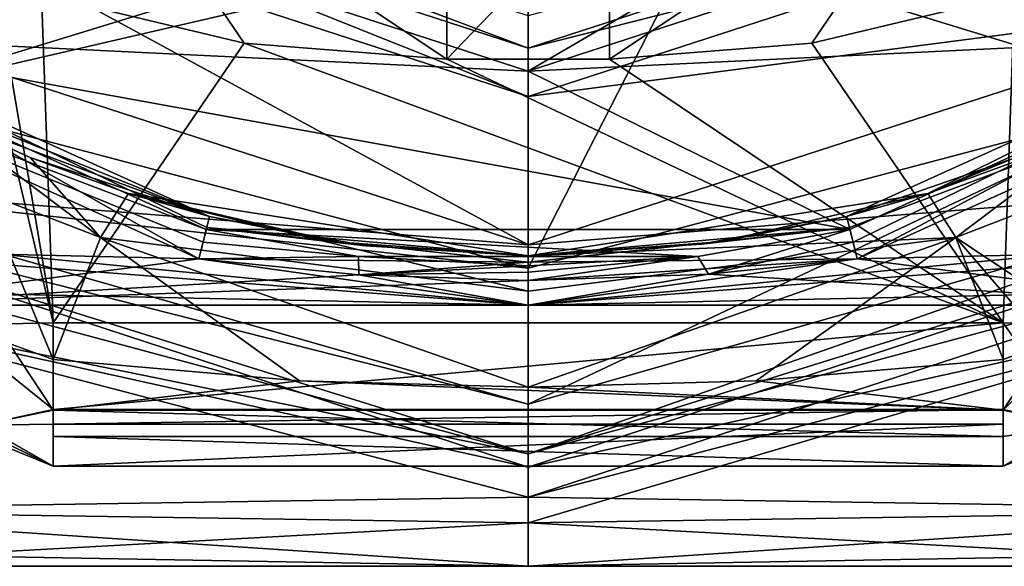
# Model space of a CAD drawing. Units: inches. Extents: x -1.93 to 1.93, y -0.66 to 5.92.
# Drawn here: x -0.21 to 0.19, y -0.66 to -0.43 of the extents above; entities that cross this region are included whole.
import ezdxf

# ---------------------------------------------------------------- set-up
doc = ezdxf.new("R2010")
doc.units = ezdxf.units.IN
doc.header["$LTSCALE"] = 50.35868
doc.header["$MEASUREMENT"] = 0
for name, color, linetype in [('2564', 7, 'CONTINUOUS'), ('2565', 7, 'CONTINUOUS'), ('2566', 7, 'CONTINUOUS'), ('2567', 7, 'CONTINUOUS'), ('2568', 7, 'CONTINUOUS'), ('2569', 7, 'CONTINUOUS'), ('2570', 7, 'CONTINUOUS'), ('2572', 7, 'CONTINUOUS'), ('2589', 7, 'CONTINUOUS'), ('2590', 7, 'CONTINUOUS'), ('2594', 7, 'CONTINUOUS'), ('2609', 7, 'CONTINUOUS'), ('2610', 7, 'CONTINUOUS'), ('2613', 7, 'CONTINUOUS'), ('2614', 7, 'CONTINUOUS'), ('2617', 7, 'CONTINUOUS'), ('2619', 7, 'CONTINUOUS'), ('2714', 7, 'CONTINUOUS'), ('2721', 7, 'CONTINUOUS'), ('2728', 7, 'CONTINUOUS'), ('2730', 7, 'CONTINUOUS'), ('2744', 7, 'CONTINUOUS'), ('2745', 7, 'CONTINUOUS'), ('2746', 7, 'CONTINUOUS'), ('2747', 7, 'CONTINUOUS'), ('2748', 7, 'CONTINUOUS'), ('2749', 7, 'CONTINUOUS'), ('2750', 7, 'CONTINUOUS'), ('2751', 7, 'CONTINUOUS'), ('2876', 7, 'CONTINUOUS'), ('2877', 7, 'CONTINUOUS'), ('2889', 7, 'CONTINUOUS'), ('2904', 7, 'CONTINUOUS'), ('3029', 7, 'CONTINUOUS'), ('3034', 7, 'CONTINUOUS'), ('3044', 7, 'CONTINUOUS'), ('3045', 7, 'CONTINUOUS'), ('3046', 7, 'CONTINUOUS'), ('3047', 7, 'CONTINUOUS'), ('3056', 7, 'CONTINUOUS'), ('3057', 7, 'CONTINUOUS'), ('3058', 7, 'CONTINUOUS'), ('3059', 7, 'CONTINUOUS'), ('3110', 7, 'CONTINUOUS'), ('3278', 7, 'CONTINUOUS'), ('3279', 7, 'CONTINUOUS'), ('3280', 7, 'CONTINUOUS'), ('3281', 7, 'CONTINUOUS'), ('3298', 7, 'CONTINUOUS'), ('3299', 7, 'CONTINUOUS'), ('3300', 7, 'CONTINUOUS'), ('3305', 7, 'CONTINUOUS'), ('3306', 7, 'CONTINUOUS'), ('3310', 7, 'CONTINUOUS'), ('3311', 7, 'CONTINUOUS')]:
    doc.layers.add(name, color=color, linetype=linetype)

msp = doc.modelspace()

# ---------------------------------------------------------------- linework, layer by layer
at = {"layer": '2564', "color": 7, "linetype": 'CONTINUOUS', "true_color": 0xff61a8}
for points in [[(0.30091, -0.43629, -1.27515), (0.16157, -0.50477, -1.1816), (0.12881, -0.51411, -1.27515), (0.30091, -0.43629, -1.27515)], [(0.20136, -0.49026, -1.17837), (0.16157, -0.50477, -1.1816), (0.30091, -0.43629, -1.27515), (0.20136, -0.49026, -1.17837)], [(0.12881, -0.51411, -1.27515), (0.16157, -0.50477, -1.1816), (0.07762, -0.52429, -1.17283), (0.12881, -0.51411, -1.27515)], [(0.07006, -0.52535, -1.27669), (0.12881, -0.51411, -1.27515), (0.07762, -0.52429, -1.17283), (0.07006, -0.52535, -1.27669)], [(0, -0.53, -1.16939), (0.07006, -0.52535, -1.27669), (0.07762, -0.52429, -1.17283), (0, -0.53, -1.16939)], [(0, -0.53, -1.27852), (0.07006, -0.52535, -1.27669), (0, -0.53, -1.16939), (0, -0.53, -1.27852)]]:
    msp.add_3dface(points, dxfattribs=at)
at = {"layer": '2565', "color": 7, "linetype": 'CONTINUOUS', "true_color": 0xff61a8}
for points in [[(0, -0.61, 0.9866), (0.34614, -0.50228, 0.9866), (0, -0.61, 1.52515), (0, -0.61, 0.9866)], [(0, -0.61, 1.52515), (0.34614, -0.50228, 0.9866), (0.30495, -0.5283, 1.52515), (0, -0.61, 1.52515)]]:
    msp.add_3dface(points, dxfattribs=at)
at = {"layer": '2566', "color": 7, "linetype": 'CONTINUOUS', "true_color": 0xff61a8}
for points in [[(-0.22857, -0.37826, 0.80298), (-0.06662, -0.40466, 0.78459), (-0.26405, -0.4653, 0.8567), (-0.22857, -0.37826, 0.80298)], [(0.22866, -0.37823, 0.80299), (0.26405, -0.4653, 0.8567), (0.06662, -0.40466, 0.78459), (0.22866, -0.37823, 0.80299)], [(-0.26405, -0.4653, 0.8567), (-0.06662, -0.40466, 0.78459), (-0.00001, -0.404, 0.78107), (-0.26405, -0.4653, 0.8567)], [(0, -0.535, 0.8567), (-0.26405, -0.4653, 0.8567), (-0.00001, -0.404, 0.78107), (0, -0.535, 0.8567)], [(0.06662, -0.40466, 0.78459), (0, -0.535, 0.8567), (-0.00001, -0.404, 0.78107), (0.06662, -0.40466, 0.78459)], [(0.26405, -0.4653, 0.8567), (0, -0.535, 0.8567), (0.06662, -0.40466, 0.78459), (0.26405, -0.4653, 0.8567)]]:
    msp.add_3dface(points, dxfattribs=at)
at = {"layer": '2567', "color": 7, "linetype": 'CONTINUOUS', "true_color": 0xff61a8}
for points in [[(-0.12881, -0.51411, -1.27515), (-0.266, -0.45841, -1.13013), (-0.30116, -0.43612, -1.27515), (-0.12881, -0.51411, -1.27515)], [(-0.23823, -0.47344, -1.15934), (-0.266, -0.45841, -1.13013), (-0.12881, -0.51411, -1.27515), (-0.23823, -0.47344, -1.15934)], [(-0.2013, -0.49029, -1.1784), (-0.23823, -0.47344, -1.15934), (-0.12881, -0.51411, -1.27515), (-0.2013, -0.49029, -1.1784)], [(-0.16157, -0.50477, -1.1816), (-0.2013, -0.49029, -1.1784), (-0.12881, -0.51411, -1.27515), (-0.16157, -0.50477, -1.1816)], [(-0.07769, -0.52428, -1.17284), (-0.16157, -0.50477, -1.1816), (-0.12881, -0.51411, -1.27515), (-0.07769, -0.52428, -1.17284)], [(-0.06569, -0.52591, -1.27687), (-0.07769, -0.52428, -1.17284), (-0.12881, -0.51411, -1.27515), (-0.06569, -0.52591, -1.27687)], [(0, -0.53, -1.27852), (0, -0.53, -1.16939), (-0.07769, -0.52428, -1.17284), (0, -0.53, -1.27852)], [(0, -0.53, -1.27852), (-0.07769, -0.52428, -1.17284), (-0.06569, -0.52591, -1.27687), (0, -0.53, -1.27852)]]:
    msp.add_3dface(points, dxfattribs=at)
at = {"layer": '2568', "color": 7, "linetype": 'CONTINUOUS', "true_color": 0xff61a8}
for points in [[(0, -0.61, 0.9866), (-0.30499, -0.52828, 1.52515), (-0.34615, -0.50228, 0.9866), (0, -0.61, 0.9866)], [(0, -0.61, 0.9866), (0, -0.61, 1.52515), (-0.30499, -0.52828, 1.52515), (0, -0.61, 0.9866)]]:
    msp.add_3dface(points, dxfattribs=at)
at = {"layer": '2569', "color": 7, "linetype": 'CONTINUOUS', "true_color": 0xff61a8}
for points in [[(-0.30704, -0.54734, 1.93243), (-0.34025, -0.63286, 1.84148), (0.00001, -0.62757, 1.93243), (-0.30704, -0.54734, 1.93243)], [(0.00001, -0.62757, 1.93243), (0.34026, -0.63286, 1.84147), (0.30705, -0.54733, 1.93243), (0.00001, -0.62757, 1.93243)], [(-0.34025, -0.63286, 1.84148), (0.00002, -0.63792, 1.92208), (0.00001, -0.62757, 1.93243), (-0.34025, -0.63286, 1.84148)], [(0.00002, -0.63792, 1.92208), (0.34026, -0.63286, 1.84147), (0.00001, -0.62757, 1.93243), (0.00002, -0.63792, 1.92208)]]:
    msp.add_3dface(points, dxfattribs=at)
at = {"layer": '2570', "color": 7, "linetype": 'CONTINUOUS', "true_color": 0xff61a8}
for points in [[(0.00001, -0.62757, 1.56757), (-0.34025, -0.63286, 1.65852), (-0.30704, -0.54734, 1.56757), (0.00001, -0.62757, 1.56757)], [(0.30705, -0.54733, 1.56757), (0.00002, -0.63792, 1.57792), (0.00001, -0.62757, 1.56757), (0.30705, -0.54733, 1.56757)], [(0.34026, -0.63286, 1.65853), (0.00002, -0.63792, 1.57792), (0.30705, -0.54733, 1.56757), (0.34026, -0.63286, 1.65853)], [(0.00002, -0.63792, 1.57792), (-0.34025, -0.63286, 1.65852), (0.00001, -0.62757, 1.56757), (0.00002, -0.63792, 1.57792)]]:
    msp.add_3dface(points, dxfattribs=at)
at = {"layer": '2572', "color": 7, "linetype": 'CONTINUOUS', "true_color": 0xff61a8}
for points in [[(0.00003, -0.65549, 1.87966), (-0.32015, -0.65549, 1.79905), (0.00003, -0.65549, 1.62034), (0.00003, -0.65549, 1.87966)], [(0.00003, -0.65549, 1.62034), (-0.32015, -0.65549, 1.79905), (-0.32015, -0.65549, 1.70095), (0.00003, -0.65549, 1.62034)], [(0.32017, -0.65549, 1.79904), (0.00003, -0.65549, 1.87966), (0.32017, -0.65549, 1.70096), (0.32017, -0.65549, 1.79904)], [(0.32017, -0.65549, 1.70096), (0.00003, -0.65549, 1.87966), (0.00003, -0.65549, 1.62034), (0.32017, -0.65549, 1.70096)]]:
    msp.add_3dface(points, dxfattribs=at)
at = {"layer": '2589', "color": 7, "linetype": 'CONTINUOUS', "true_color": 0xff61a8}
for points in [[(-0.13309, -0.53116, -1.31757), (-0.31115, -0.45058, -1.31757), (-0.21388, -0.52933, -1.34091), (-0.13309, -0.53116, -1.31757)], [(0.31089, -0.45076, -1.31757), (0.13308, -0.53116, -1.31757), (0.21386, -0.52933, -1.34091), (0.31089, -0.45076, -1.31757)]]:
    msp.add_3dface(points, dxfattribs=at)
at = {"layer": '2590', "color": 7, "linetype": 'CONTINUOUS', "true_color": 0xff61a8}
for points in [[(-0.31115, -0.45058, -1.68243), (-0.13309, -0.53116, -1.68243), (-0.21388, -0.52933, -1.65909), (-0.31115, -0.45058, -1.68243)], [(0.13308, -0.53116, -1.68243), (0.31089, -0.45076, -1.68243), (0.21386, -0.52933, -1.65909), (0.13308, -0.53116, -1.68243)]]:
    msp.add_3dface(points, dxfattribs=at)
at = {"layer": '2594', "color": 7, "linetype": 'CONTINUOUS', "true_color": 0xff61a8}
for points in [[(0.00009, -0.55, -1.34485), (-0.27807, -0.55, -1.41825), (0.00009, -0.55, -1.65515), (0.00009, -0.55, -1.34485)], [(0.00009, -0.55, -1.65515), (-0.27807, -0.55, -1.41825), (-0.27807, -0.55, -1.58175), (0.00009, -0.55, -1.65515)], [(0.27807, -0.55, -1.41825), (0.00009, -0.55, -1.34485), (0.27807, -0.55, -1.58175), (0.27807, -0.55, -1.41825)], [(0.27807, -0.55, -1.58175), (0.00009, -0.55, -1.34485), (0.00009, -0.55, -1.65515), (0.27807, -0.55, -1.58175)]]:
    msp.add_3dface(points, dxfattribs=at)
at = {"layer": '2609', "linetype": 'CONTINUOUS'}
for points in [[(0, -0.446, 1.311), (0.27369, -0.3767, 1.89), (0.26215, -0.36082, 1.311), (0, -0.446, 1.311)], [(0, -0.46562, 1.89), (0.27369, -0.3767, 1.89), (0, -0.446, 1.311), (0, -0.46562, 1.89)]]:
    msp.add_3dface(points, dxfattribs=at)
at = {"layer": '2610', "linetype": 'CONTINUOUS'}
for points in [[(-0.36382, -0.49631, 1.95), (0, -0.52562, 1.95), (-0.3089, -0.42527, 1.95), (-0.36382, -0.49631, 1.95)], [(0.36383, -0.4963, 1.95), (0.3089, -0.42527, 1.95), (0, -0.52562, 1.95), (0.36383, -0.4963, 1.95)], [(-0.36382, -0.49631, 1.95), (0, -0.61539, 1.95), (0, -0.52562, 1.95), (-0.36382, -0.49631, 1.95)], [(0, -0.61539, 1.95), (0.36383, -0.4963, 1.95), (0, -0.52562, 1.95), (0, -0.61539, 1.95)]]:
    msp.add_3dface(points, dxfattribs=at)
at = {"layer": '2613', "linetype": 'CONTINUOUS'}
msp.add_3dface([(0, -0.446, 1.311), (0.26215, -0.36082, 1.311), (0, -0.433, 1.30349), (0, -0.446, 1.311)], dxfattribs=at)
at = {"layer": '2614', "linetype": 'CONTINUOUS'}
for points in [[(0, -0.46562, 1.89), (-0.26215, -0.36082, 1.311), (-0.27369, -0.3767, 1.89), (0, -0.46562, 1.89)], [(0, -0.46562, 1.89), (0, -0.446, 1.311), (-0.26215, -0.36082, 1.311), (0, -0.46562, 1.89)]]:
    msp.add_3dface(points, dxfattribs=at)
at = {"layer": '2617', "linetype": 'CONTINUOUS'}
for points in [[(-0.26215, -0.36082, 1.311), (0, -0.446, 1.311), (-0.25451, -0.3503, 1.30349), (-0.26215, -0.36082, 1.311)], [(0, -0.446, 1.311), (0, -0.433, 1.30349), (-0.25451, -0.3503, 1.30349), (0, -0.446, 1.311)]]:
    msp.add_3dface(points, dxfattribs=at)
at = {"layer": '2619', "linetype": 'CONTINUOUS'}
for points in [[(0, -0.45538, -1.7), (-0.30402, -0.4407, -1.7), (-0.26767, -0.36841, -1.7), (0, -0.45538, -1.7)], [(0.30402, -0.4407, -1.7), (0, -0.45538, -1.7), (0.26767, -0.36841, -1.7), (0.30402, -0.4407, -1.7)], [(0.13013, -0.51933, -1.7), (-0.13013, -0.51933, -1.7), (-0.30402, -0.4407, -1.7), (0.13013, -0.51933, -1.7)], [(0.13013, -0.51933, -1.7), (-0.30402, -0.4407, -1.7), (0, -0.45538, -1.7), (0.13013, -0.51933, -1.7)], [(0.30402, -0.4407, -1.7), (0.13013, -0.51933, -1.7), (0, -0.45538, -1.7), (0.30402, -0.4407, -1.7)], [(0.13013, -0.51933, -1.7), (0.06861, -0.53025, -1.7), (-0.13013, -0.51933, -1.7), (0.13013, -0.51933, -1.7)], [(-0.13013, -0.51933, -1.7), (0.06861, -0.53025, -1.7), (-0.0686, -0.53025, -1.7), (-0.13013, -0.51933, -1.7)], [(0.06861, -0.53025, -1.7), (0, -0.53398, -1.7), (-0.0686, -0.53025, -1.7), (0.06861, -0.53025, -1.7)]]:
    msp.add_3dface(points, dxfattribs=at)
at = {"layer": '2714', "color": 7, "linetype": 'CONTINUOUS', "true_color": 0xff61a8}
for points in [[(0.19206, -0.615, -0.90794), (-0.19206, -0.615, -0.90794), (0.19206, -0.615, -1.02806), (0.19206, -0.615, -0.90794)], [(0.19206, -0.615, -1.02806), (-0.19206, -0.615, -0.90794), (-0.19206, -0.615, -1.02806), (0.19206, -0.615, -1.02806)]]:
    msp.add_3dface(points, dxfattribs=at)
at = {"layer": '2721', "color": 7, "linetype": 'CONTINUOUS', "true_color": 0xff61a8}
for points in [[(-0.1967, -0.42436, -0.84334), (-0.19206, -0.55709, -0.84798), (-0.1148, -0.44403, -0.84403), (-0.1967, -0.42436, -0.84334)], [(0.19206, -0.55709, -0.84798), (0.1967, -0.42437, -0.84334), (0.11471, -0.44403, -0.84403), (0.19206, -0.55709, -0.84798)], [(-0.19206, -0.55709, -0.84798), (0.19206, -0.55709, -0.84798), (-0.1148, -0.44403, -0.84403), (-0.19206, -0.55709, -0.84798)], [(-0.1148, -0.44403, -0.84403), (0.19206, -0.55709, -0.84798), (-0.03287, -0.45051, -0.84426), (-0.1148, -0.44403, -0.84403)], [(0.03287, -0.45051, -0.84426), (0.19206, -0.55709, -0.84798), (0.11471, -0.44403, -0.84403), (0.03287, -0.45051, -0.84426)], [(-0.03287, -0.45051, -0.84426), (0.19206, -0.55709, -0.84798), (0.03287, -0.45051, -0.84426), (-0.03287, -0.45051, -0.84426)]]:
    msp.add_3dface(points, dxfattribs=at)
at = {"layer": '2728', "color": 7, "linetype": 'CONTINUOUS', "true_color": 0xff61a8}
for points in [[(-0.23622, -0.37177, -0.85483), (-0.19206, -0.55709, -0.84798), (-0.21879, -0.39976, -0.84637), (-0.23622, -0.37177, -0.85483)], [(-0.19206, -0.55709, -0.84798), (-0.23622, -0.37177, -0.85483), (-0.23442, -0.55796, -0.86556), (-0.19206, -0.55709, -0.84798)], [(-0.19206, -0.55709, -0.84798), (-0.1967, -0.42436, -0.84334), (-0.21879, -0.39976, -0.84637), (-0.19206, -0.55709, -0.84798)]]:
    msp.add_3dface(points, dxfattribs=at)
at = {"layer": '2730', "color": 7, "linetype": 'CONTINUOUS', "true_color": 0xff61a8}
msp.add_3dface([(0.1967, -0.42437, -0.84334), (0.19206, -0.55709, -0.84798), (0.23444, -0.55796, -0.86558), (0.1967, -0.42437, -0.84334)], dxfattribs=at)
at = {"layer": '2744', "color": 7, "linetype": 'CONTINUOUS', "true_color": 0xff61a8}
for points in [[(0.19206, -0.55709, -0.84798), (-0.19206, -0.55709, -0.84798), (-0.19206, -0.59214, -0.86082), (0.19206, -0.55709, -0.84798)], [(0.19206, -0.55709, -0.84798), (-0.19206, -0.59214, -0.86082), (0.19206, -0.59214, -0.86082), (0.19206, -0.55709, -0.84798)], [(-0.19206, -0.59214, -0.86082), (-0.19206, -0.59807, -0.86617), (0.19206, -0.59214, -0.86082), (-0.19206, -0.59214, -0.86082)], [(0.19206, -0.59214, -0.86082), (-0.19206, -0.59807, -0.86617), (0.19206, -0.59807, -0.86617), (0.19206, -0.59214, -0.86082)], [(-0.19206, -0.615, -0.90794), (0.19206, -0.615, -0.90794), (0.19206, -0.59807, -0.86617), (-0.19206, -0.615, -0.90794)], [(-0.19206, -0.59807, -0.86617), (-0.19206, -0.615, -0.90794), (0.19206, -0.59807, -0.86617), (-0.19206, -0.59807, -0.86617)]]:
    msp.add_3dface(points, dxfattribs=at)
at = {"layer": '2745', "color": 7, "linetype": 'CONTINUOUS', "true_color": 0xff61a8}
for points in [[(0.23444, -0.55796, -0.86558), (0.19206, -0.55709, -0.84798), (0.22131, -0.59846, -0.87869), (0.23444, -0.55796, -0.86558)], [(0.19206, -0.55709, -0.84798), (0.19206, -0.59214, -0.86082), (0.22131, -0.59846, -0.87869), (0.19206, -0.55709, -0.84798)], [(0.19206, -0.615, -0.90794), (0.19206, -0.59214, -0.86082), (0.19206, -0.59807, -0.86617), (0.19206, -0.615, -0.90794)], [(0.19206, -0.59214, -0.86082), (0.19206, -0.615, -0.90794), (0.22131, -0.59846, -0.87869), (0.19206, -0.59214, -0.86082)], [(0.22131, -0.59846, -0.87869), (0.19206, -0.615, -0.90794), (0.23383, -0.59807, -0.90794), (0.22131, -0.59846, -0.87869)]]:
    msp.add_3dface(points, dxfattribs=at)
at = {"layer": '2746', "color": 7, "linetype": 'CONTINUOUS', "true_color": 0xff61a8}
for points in [[(0.19206, -0.615, -0.90794), (0.19206, -0.615, -1.02806), (0.23383, -0.59807, -1.02806), (0.19206, -0.615, -0.90794)], [(0.23383, -0.59807, -0.90794), (0.19206, -0.615, -0.90794), (0.23383, -0.59807, -1.02806), (0.23383, -0.59807, -0.90794)]]:
    msp.add_3dface(points, dxfattribs=at)
at = {"layer": '2747', "color": 7, "linetype": 'CONTINUOUS', "true_color": 0xff61a8}
for points in [[(0.2098, -0.5654, -1.08443), (0.22623, -0.55791, -1.07729), (0.19206, -0.5924, -1.07498), (0.2098, -0.5654, -1.08443)], [(0.19206, -0.5924, -1.07498), (0.22623, -0.55791, -1.07729), (0.22135, -0.59846, -1.05727), (0.19206, -0.5924, -1.07498)], [(0.19206, -0.57188, -1.08564), (0.2098, -0.5654, -1.08443), (0.19206, -0.5924, -1.07498), (0.19206, -0.57188, -1.08564)], [(0.19206, -0.5924, -1.07498), (0.22135, -0.59846, -1.05727), (0.19206, -0.60301, -1.06405), (0.19206, -0.5924, -1.07498)], [(0.23383, -0.59807, -1.02806), (0.19206, -0.615, -1.02806), (0.22135, -0.59846, -1.05727), (0.23383, -0.59807, -1.02806)], [(0.22135, -0.59846, -1.05727), (0.19206, -0.615, -1.02806), (0.19206, -0.60301, -1.06405), (0.22135, -0.59846, -1.05727)]]:
    msp.add_3dface(points, dxfattribs=at)
at = {"layer": '2748', "color": 7, "linetype": 'CONTINUOUS', "true_color": 0xff61a8}
for points in [[(-0.19206, -0.57188, -1.08564), (-0.09234, -0.58056, -1.08234), (-0.19206, -0.5924, -1.07498), (-0.19206, -0.57188, -1.08564)], [(0.19206, -0.57188, -1.08564), (0.19206, -0.5924, -1.07498), (0.09227, -0.58057, -1.08234), (0.19206, -0.57188, -1.08564)], [(-0.09234, -0.58056, -1.08234), (0.19206, -0.5924, -1.07498), (-0.19206, -0.5924, -1.07498), (-0.09234, -0.58056, -1.08234)], [(0, -0.58313, -1.08106), (0.19206, -0.5924, -1.07498), (-0.09234, -0.58056, -1.08234), (0, -0.58313, -1.08106)], [(0.19206, -0.5924, -1.07498), (0, -0.58313, -1.08106), (0.09227, -0.58057, -1.08234), (0.19206, -0.5924, -1.07498)], [(0.19206, -0.5924, -1.07498), (0.19206, -0.60301, -1.06405), (-0.19206, -0.5924, -1.07498), (0.19206, -0.5924, -1.07498)], [(-0.19206, -0.5924, -1.07498), (0.19206, -0.60301, -1.06405), (-0.19206, -0.60301, -1.06405), (-0.19206, -0.5924, -1.07498)], [(0.19206, -0.615, -1.02806), (-0.19206, -0.615, -1.02806), (-0.19206, -0.60301, -1.06405), (0.19206, -0.615, -1.02806)], [(0.19206, -0.60301, -1.06405), (0.19206, -0.615, -1.02806), (-0.19206, -0.60301, -1.06405), (0.19206, -0.60301, -1.06405)]]:
    msp.add_3dface(points, dxfattribs=at)
at = {"layer": '2749', "color": 7, "linetype": 'CONTINUOUS', "true_color": 0xff61a8}
for points in [[(-0.20977, -0.56541, -1.08443), (-0.19206, -0.5924, -1.07498), (-0.22135, -0.59846, -1.05727), (-0.20977, -0.56541, -1.08443)], [(-0.19206, -0.57188, -1.08564), (-0.19206, -0.5924, -1.07498), (-0.20977, -0.56541, -1.08443), (-0.19206, -0.57188, -1.08564)], [(-0.19206, -0.5924, -1.07498), (-0.19206, -0.615, -1.02806), (-0.22135, -0.59846, -1.05727), (-0.19206, -0.5924, -1.07498)], [(-0.19206, -0.615, -1.02806), (-0.19206, -0.5924, -1.07498), (-0.19206, -0.60301, -1.06405), (-0.19206, -0.615, -1.02806)], [(-0.22135, -0.59846, -1.05727), (-0.19206, -0.615, -1.02806), (-0.23383, -0.59807, -1.02806), (-0.22135, -0.59846, -1.05727)]]:
    msp.add_3dface(points, dxfattribs=at)
at = {"layer": '2750', "color": 7, "linetype": 'CONTINUOUS', "true_color": 0xff61a8}
for points in [[(-0.19206, -0.615, -1.02806), (-0.19206, -0.615, -0.90794), (-0.23383, -0.59807, -0.90794), (-0.19206, -0.615, -1.02806)], [(-0.23383, -0.59807, -1.02806), (-0.19206, -0.615, -1.02806), (-0.23383, -0.59807, -0.90794), (-0.23383, -0.59807, -1.02806)]]:
    msp.add_3dface(points, dxfattribs=at)
at = {"layer": '2751', "color": 7, "linetype": 'CONTINUOUS', "true_color": 0xff61a8}
for points in [[(-0.19206, -0.55709, -0.84798), (-0.23442, -0.55796, -0.86556), (-0.19206, -0.59214, -0.86082), (-0.19206, -0.55709, -0.84798)], [(-0.19206, -0.59214, -0.86082), (-0.23442, -0.55796, -0.86556), (-0.22131, -0.59846, -0.87869), (-0.19206, -0.59214, -0.86082)], [(-0.19206, -0.615, -0.90794), (-0.23918, -0.59214, -0.90794), (-0.23383, -0.59807, -0.90794), (-0.19206, -0.615, -0.90794)], [(-0.23918, -0.59214, -0.90794), (-0.19206, -0.615, -0.90794), (-0.22131, -0.59846, -0.87869), (-0.23918, -0.59214, -0.90794)], [(-0.19206, -0.59807, -0.86617), (-0.19206, -0.59214, -0.86082), (-0.22131, -0.59846, -0.87869), (-0.19206, -0.59807, -0.86617)], [(-0.19206, -0.615, -0.90794), (-0.19206, -0.59807, -0.86617), (-0.22131, -0.59846, -0.87869), (-0.19206, -0.615, -0.90794)]]:
    msp.add_3dface(points, dxfattribs=at)
at = {"layer": '2876', "color": 7, "linetype": 'CONTINUOUS', "true_color": 0xff61a8}
for points in [[(-0.36382, -0.49631, 1.95), (-0.30704, -0.54734, 1.93243), (0, -0.61539, 1.95), (-0.36382, -0.49631, 1.95)], [(0, -0.61539, 1.95), (0.30705, -0.54733, 1.93243), (0.36383, -0.4963, 1.95), (0, -0.61539, 1.95)], [(-0.30704, -0.54734, 1.93243), (0.00001, -0.62757, 1.93243), (0, -0.61539, 1.95), (-0.30704, -0.54734, 1.93243)], [(0.00001, -0.62757, 1.93243), (0.30705, -0.54733, 1.93243), (0, -0.61539, 1.95), (0.00001, -0.62757, 1.93243)]]:
    msp.add_3dface(points, dxfattribs=at)
at = {"layer": '2877', "color": 7, "linetype": 'CONTINUOUS', "true_color": 0xff61a8}
for points in [[(-0.30499, -0.52828, 1.52515), (0, -0.61, 1.52515), (-0.30704, -0.54734, 1.56757), (-0.30499, -0.52828, 1.52515)], [(0, -0.61, 1.52515), (0.30495, -0.5283, 1.52515), (0.00001, -0.62757, 1.56757), (0, -0.61, 1.52515)], [(0.30495, -0.5283, 1.52515), (0.30705, -0.54733, 1.56757), (0.00001, -0.62757, 1.56757), (0.30495, -0.5283, 1.52515)], [(0, -0.61, 1.52515), (0.00001, -0.62757, 1.56757), (-0.30704, -0.54734, 1.56757), (0, -0.61, 1.52515)]]:
    msp.add_3dface(points, dxfattribs=at)
at = {"layer": '2889', "color": 7, "linetype": 'CONTINUOUS', "true_color": 0xff61a8}
for points in [[(0.00002, -0.63792, 1.92208), (-0.34025, -0.63286, 1.84148), (0.00003, -0.65549, 1.87966), (0.00002, -0.63792, 1.92208)], [(0.00003, -0.65549, 1.87966), (-0.34025, -0.63286, 1.84148), (-0.33131, -0.64954, 1.8226), (0.00003, -0.65549, 1.87966)], [(0.34026, -0.63286, 1.84147), (0.00002, -0.63792, 1.92208), (0.32017, -0.65549, 1.79904), (0.34026, -0.63286, 1.84147)], [(0.00002, -0.63792, 1.92208), (0.00003, -0.65549, 1.87966), (0.32017, -0.65549, 1.79904), (0.00002, -0.63792, 1.92208)], [(-0.32015, -0.65549, 1.79905), (0.00003, -0.65549, 1.87966), (-0.33131, -0.64954, 1.8226), (-0.32015, -0.65549, 1.79905)]]:
    msp.add_3dface(points, dxfattribs=at)
at = {"layer": '2904', "color": 7, "linetype": 'CONTINUOUS', "true_color": 0xff61a8}
for points in [[(-0.34025, -0.63286, 1.65852), (0.00002, -0.63792, 1.57792), (-0.32015, -0.65549, 1.70095), (-0.34025, -0.63286, 1.65852)], [(0.00002, -0.63792, 1.57792), (0.34026, -0.63286, 1.65853), (0.00003, -0.65549, 1.62034), (0.00002, -0.63792, 1.57792)], [(0.00003, -0.65549, 1.62034), (0.34026, -0.63286, 1.65853), (0.33132, -0.64954, 1.67741), (0.00003, -0.65549, 1.62034)], [(0.00002, -0.63792, 1.57792), (0.00003, -0.65549, 1.62034), (-0.32015, -0.65549, 1.70095), (0.00002, -0.63792, 1.57792)], [(0.32017, -0.65549, 1.70096), (0.00003, -0.65549, 1.62034), (0.33132, -0.64954, 1.67741), (0.32017, -0.65549, 1.70096)]]:
    msp.add_3dface(points, dxfattribs=at)
at = {"layer": '3029', "color": 7, "linetype": 'CONTINUOUS', "true_color": 0xff61a8}
for points in [[(-0.21388, -0.52933, -1.34091), (-0.29901, -0.5269, -1.37583), (0.00009, -0.55, -1.34485), (-0.21388, -0.52933, -1.34091)], [(0.00009, -0.55, -1.34485), (-0.29901, -0.5269, -1.37583), (-0.28972, -0.54392, -1.39465), (0.00009, -0.55, -1.34485)], [(-0.13309, -0.53116, -1.31757), (-0.21388, -0.52933, -1.34091), (0.00009, -0.55, -1.34485), (-0.13309, -0.53116, -1.31757)], [(0.21386, -0.52933, -1.34091), (0.13308, -0.53116, -1.31757), (0.27807, -0.55, -1.41825), (0.21386, -0.52933, -1.34091)], [(-0.13309, -0.53116, -1.31757), (0.00009, -0.55, -1.34485), (-0.06847, -0.53773, -1.31293), (-0.13309, -0.53116, -1.31757)], [(0.27807, -0.55, -1.41825), (0.13308, -0.53116, -1.31757), (0.07299, -0.53741, -1.31312), (0.27807, -0.55, -1.41825)], [(0, -0.54, -1.31169), (0.00009, -0.55, -1.34485), (0.07299, -0.53741, -1.31312), (0, -0.54, -1.31169)], [(0.00009, -0.55, -1.34485), (0.27807, -0.55, -1.41825), (0.07299, -0.53741, -1.31312), (0.00009, -0.55, -1.34485)], [(0.00009, -0.55, -1.34485), (0, -0.54, -1.31169), (-0.06847, -0.53773, -1.31293), (0.00009, -0.55, -1.34485)], [(-0.27807, -0.55, -1.41825), (0.00009, -0.55, -1.34485), (-0.28972, -0.54392, -1.39465), (-0.27807, -0.55, -1.41825)]]:
    msp.add_3dface(points, dxfattribs=at)
at = {"layer": '3034', "color": 7, "linetype": 'CONTINUOUS', "true_color": 0xff61a8}
for points in [[(-0.21388, -0.52933, -1.65909), (-0.13309, -0.53116, -1.68243), (-0.27807, -0.55, -1.58175), (-0.21388, -0.52933, -1.65909)], [(0.21386, -0.52933, -1.65909), (0.29901, -0.5269, -1.62417), (0.00009, -0.55, -1.65515), (0.21386, -0.52933, -1.65909)], [(0.00009, -0.55, -1.65515), (0.29901, -0.5269, -1.62417), (0.28972, -0.54392, -1.60535), (0.00009, -0.55, -1.65515)], [(0.13308, -0.53116, -1.68243), (0.21386, -0.52933, -1.65909), (0.00009, -0.55, -1.65515), (0.13308, -0.53116, -1.68243)], [(-0.27807, -0.55, -1.58175), (-0.13309, -0.53116, -1.68243), (-0.06847, -0.53773, -1.68707), (-0.27807, -0.55, -1.58175)], [(0.13308, -0.53116, -1.68243), (0.00009, -0.55, -1.65515), (0.07298, -0.53741, -1.68688), (0.13308, -0.53116, -1.68243)], [(0.00009, -0.55, -1.65515), (0, -0.54, -1.68831), (0.07298, -0.53741, -1.68688), (0.00009, -0.55, -1.65515)], [(0, -0.54, -1.68831), (-0.27807, -0.55, -1.58175), (-0.06847, -0.53773, -1.68707), (0, -0.54, -1.68831)], [(0.00009, -0.55, -1.65515), (-0.27807, -0.55, -1.58175), (0, -0.54, -1.68831), (0.00009, -0.55, -1.65515)], [(0.27807, -0.55, -1.58175), (0.00009, -0.55, -1.65515), (0.28972, -0.54392, -1.60535), (0.27807, -0.55, -1.58175)]]:
    msp.add_3dface(points, dxfattribs=at)
at = {"layer": '3044', "color": 7, "linetype": 'CONTINUOUS', "true_color": 0xff61a8}
for points in [[(0.13141, -0.52448, -1.69067), (0.13013, -0.51933, -1.7), (0.30402, -0.4407, -1.7), (0.13141, -0.52448, -1.69067)], [(0.13308, -0.53116, -1.68243), (0.13141, -0.52448, -1.69067), (0.30402, -0.4407, -1.7), (0.13308, -0.53116, -1.68243)], [(0.31089, -0.45076, -1.68243), (0.13308, -0.53116, -1.68243), (0.30402, -0.4407, -1.7), (0.31089, -0.45076, -1.68243)]]:
    msp.add_3dface(points, dxfattribs=at)
at = {"layer": '3045', "color": 7, "linetype": 'CONTINUOUS', "true_color": 0xff61a8}
for points in [[(0.13013, -0.51933, -1.7), (0.07298, -0.53741, -1.68688), (0.06861, -0.53025, -1.7), (0.13013, -0.51933, -1.7)], [(0.07298, -0.53741, -1.68688), (0.13013, -0.51933, -1.7), (0.13141, -0.52448, -1.69067), (0.07298, -0.53741, -1.68688)], [(0.13308, -0.53116, -1.68243), (0.07298, -0.53741, -1.68688), (0.13141, -0.52448, -1.69067), (0.13308, -0.53116, -1.68243)], [(0.07298, -0.53741, -1.68688), (0, -0.54, -1.68831), (0.06861, -0.53025, -1.7), (0.07298, -0.53741, -1.68688)], [(0, -0.54, -1.68831), (0, -0.53667, -1.69399), (0.06861, -0.53025, -1.7), (0, -0.54, -1.68831)], [(0, -0.53667, -1.69399), (0, -0.53398, -1.7), (0.06861, -0.53025, -1.7), (0, -0.53667, -1.69399)]]:
    msp.add_3dface(points, dxfattribs=at)
at = {"layer": '3046', "color": 7, "linetype": 'CONTINUOUS', "true_color": 0xff61a8}
for points in [[(-0.13141, -0.52448, -1.69067), (-0.13013, -0.51933, -1.7), (-0.0686, -0.53025, -1.7), (-0.13141, -0.52448, -1.69067)], [(-0.13309, -0.53116, -1.68243), (-0.13141, -0.52448, -1.69067), (-0.0686, -0.53025, -1.7), (-0.13309, -0.53116, -1.68243)], [(-0.06847, -0.53773, -1.68707), (-0.13309, -0.53116, -1.68243), (-0.0686, -0.53025, -1.7), (-0.06847, -0.53773, -1.68707)], [(0, -0.53398, -1.7), (-0.06847, -0.53773, -1.68707), (-0.0686, -0.53025, -1.7), (0, -0.53398, -1.7)], [(-0.06847, -0.53773, -1.68707), (0, -0.53398, -1.7), (0, -0.53667, -1.69399), (-0.06847, -0.53773, -1.68707)], [(0, -0.54, -1.68831), (-0.06847, -0.53773, -1.68707), (0, -0.53667, -1.69399), (0, -0.54, -1.68831)]]:
    msp.add_3dface(points, dxfattribs=at)
at = {"layer": '3047', "color": 7, "linetype": 'CONTINUOUS', "true_color": 0xff61a8}
for points in [[(-0.13013, -0.51933, -1.7), (-0.31115, -0.45058, -1.68243), (-0.30402, -0.4407, -1.7), (-0.13013, -0.51933, -1.7)], [(-0.13309, -0.53116, -1.68243), (-0.31115, -0.45058, -1.68243), (-0.13141, -0.52448, -1.69067), (-0.13309, -0.53116, -1.68243)], [(-0.31115, -0.45058, -1.68243), (-0.13013, -0.51933, -1.7), (-0.13141, -0.52448, -1.69067), (-0.31115, -0.45058, -1.68243)]]:
    msp.add_3dface(points, dxfattribs=at)
at = {"layer": '3056', "color": 7, "linetype": 'CONTINUOUS', "true_color": 0xff61a8}
for points in [[(-0.30116, -0.43612, -1.27515), (-0.31115, -0.45058, -1.31757), (-0.13309, -0.53116, -1.31757), (-0.30116, -0.43612, -1.27515)], [(-0.12881, -0.51411, -1.27515), (-0.30116, -0.43612, -1.27515), (-0.12992, -0.51854, -1.29811), (-0.12881, -0.51411, -1.27515)], [(-0.30116, -0.43612, -1.27515), (-0.13309, -0.53116, -1.31757), (-0.12992, -0.51854, -1.29811), (-0.30116, -0.43612, -1.27515)]]:
    msp.add_3dface(points, dxfattribs=at)
at = {"layer": '3057', "color": 7, "linetype": 'CONTINUOUS', "true_color": 0xff61a8}
for points in [[(-0.06569, -0.52591, -1.27687), (-0.12881, -0.51411, -1.27515), (-0.12992, -0.51854, -1.29811), (-0.06569, -0.52591, -1.27687)], [(-0.12992, -0.51854, -1.29811), (-0.13309, -0.53116, -1.31757), (0, -0.53255, -1.29584), (-0.12992, -0.51854, -1.29811)], [(0, -0.53, -1.27852), (-0.06569, -0.52591, -1.27687), (-0.12992, -0.51854, -1.29811), (0, -0.53, -1.27852)], [(0, -0.53, -1.27852), (-0.12992, -0.51854, -1.29811), (0, -0.53255, -1.29584), (0, -0.53, -1.27852)], [(-0.13309, -0.53116, -1.31757), (-0.06847, -0.53773, -1.31293), (0, -0.53255, -1.29584), (-0.13309, -0.53116, -1.31757)], [(-0.06847, -0.53773, -1.31293), (0, -0.54, -1.31169), (0, -0.53255, -1.29584), (-0.06847, -0.53773, -1.31293)]]:
    msp.add_3dface(points, dxfattribs=at)
at = {"layer": '3058', "color": 7, "linetype": 'CONTINUOUS', "true_color": 0xff61a8}
for points in [[(0.12881, -0.51411, -1.27515), (0.07006, -0.52535, -1.27669), (0.12992, -0.51854, -1.29811), (0.12881, -0.51411, -1.27515)], [(0.07006, -0.52535, -1.27669), (0, -0.53, -1.27852), (0.12992, -0.51854, -1.29811), (0.07006, -0.52535, -1.27669)], [(0, -0.53, -1.27852), (0, -0.53255, -1.29584), (0.12992, -0.51854, -1.29811), (0, -0.53, -1.27852)], [(0, -0.53255, -1.29584), (0.13308, -0.53116, -1.31757), (0.12992, -0.51854, -1.29811), (0, -0.53255, -1.29584)], [(0.13308, -0.53116, -1.31757), (0, -0.54, -1.31169), (0.07299, -0.53741, -1.31312), (0.13308, -0.53116, -1.31757)], [(0, -0.54, -1.31169), (0.13308, -0.53116, -1.31757), (0, -0.53255, -1.29584), (0, -0.54, -1.31169)]]:
    msp.add_3dface(points, dxfattribs=at)
at = {"layer": '3059', "color": 7, "linetype": 'CONTINUOUS', "true_color": 0xff61a8}
for points in [[(0.30091, -0.43629, -1.27515), (0.12881, -0.51411, -1.27515), (0.31089, -0.45076, -1.31757), (0.30091, -0.43629, -1.27515)], [(0.31089, -0.45076, -1.31757), (0.12881, -0.51411, -1.27515), (0.12992, -0.51854, -1.29811), (0.31089, -0.45076, -1.31757)], [(0.13308, -0.53116, -1.31757), (0.31089, -0.45076, -1.31757), (0.12992, -0.51854, -1.29811), (0.13308, -0.53116, -1.31757)]]:
    msp.add_3dface(points, dxfattribs=at)
at = {"layer": '3110', "color": 7, "linetype": 'CONTINUOUS', "true_color": 0xff61a8}
for points in [[(-0.26405, -0.4653, 0.8567), (0, -0.535, 0.8567), (-0.31119, -0.50114, 0.9116), (-0.26405, -0.4653, 0.8567)], [(0, -0.535, 0.8567), (0.26405, -0.4653, 0.8567), (0, -0.5899, 0.9116), (0, -0.535, 0.8567)], [(0, -0.5899, 0.9116), (0.26405, -0.4653, 0.8567), (0.31119, -0.50114, 0.9116), (0, -0.5899, 0.9116)], [(-0.34615, -0.50228, 0.9866), (-0.31119, -0.50114, 0.9116), (0, -0.5899, 0.9116), (-0.34615, -0.50228, 0.9866)], [(-0.31119, -0.50114, 0.9116), (0, -0.535, 0.8567), (0, -0.5899, 0.9116), (-0.31119, -0.50114, 0.9116)], [(0.34614, -0.50228, 0.9866), (0, -0.61, 0.9866), (0.31119, -0.50114, 0.9116), (0.34614, -0.50228, 0.9866)], [(0, -0.61, 0.9866), (0, -0.5899, 0.9116), (0.31119, -0.50114, 0.9116), (0, -0.61, 0.9866)], [(0, -0.61, 0.9866), (-0.34615, -0.50228, 0.9866), (0, -0.5899, 0.9116), (0, -0.61, 0.9866)]]:
    msp.add_3dface(points, dxfattribs=at)
at = {"layer": '3278', "color": 7, "linetype": 'CONTINUOUS', "true_color": 0xff61a8}
for points in [[(0.16157, -0.50477, -1.1816), (0.20136, -0.49026, -1.17837), (0.23823, -0.47344, -1.15934), (0.16157, -0.50477, -1.1816)], [(0.16157, -0.50477, -1.1816), (0.23823, -0.47344, -1.15934), (0.17291, -0.52254, -1.12134), (0.16157, -0.50477, -1.1816)], [(0.23823, -0.47344, -1.15934), (0.21997, -0.50434, -1.10844), (0.17291, -0.52254, -1.12134), (0.23823, -0.47344, -1.15934)], [(0.21997, -0.50434, -1.10844), (0.22623, -0.55791, -1.07729), (0.17291, -0.52254, -1.12134), (0.21997, -0.50434, -1.10844)], [(0.22623, -0.55791, -1.07729), (0.2098, -0.5654, -1.08443), (0.17291, -0.52254, -1.12134), (0.22623, -0.55791, -1.07729)], [(0.2098, -0.5654, -1.08443), (0.19206, -0.57188, -1.08564), (0.17291, -0.52254, -1.12134), (0.2098, -0.5654, -1.08443)]]:
    msp.add_3dface(points, dxfattribs=at)
at = {"layer": '3279', "color": 7, "linetype": 'CONTINUOUS', "true_color": 0xff61a8}
for points in [[(0.16157, -0.50477, -1.1816), (0, -0.53, -1.16939), (0.07762, -0.52429, -1.17283), (0.16157, -0.50477, -1.1816)], [(0, -0.53, -1.16939), (0.16157, -0.50477, -1.1816), (0.17291, -0.52254, -1.12134), (0, -0.53, -1.16939)], [(0, -0.53, -1.16939), (0.17291, -0.52254, -1.12134), (0, -0.54431, -1.11785), (0, -0.53, -1.16939)], [(0.09227, -0.58057, -1.08234), (0, -0.58313, -1.08106), (0.17291, -0.52254, -1.12134), (0.09227, -0.58057, -1.08234)], [(0.17291, -0.52254, -1.12134), (0, -0.58313, -1.08106), (0, -0.54431, -1.11785), (0.17291, -0.52254, -1.12134)], [(0.19206, -0.57188, -1.08564), (0.09227, -0.58057, -1.08234), (0.17291, -0.52254, -1.12134), (0.19206, -0.57188, -1.08564)]]:
    msp.add_3dface(points, dxfattribs=at)
at = {"layer": '3280', "color": 7, "linetype": 'CONTINUOUS', "true_color": 0xff61a8}
for points in [[(-0.16157, -0.50477, -1.1816), (0, -0.54431, -1.11785), (-0.17291, -0.52254, -1.12134), (-0.16157, -0.50477, -1.1816)], [(0, -0.53, -1.16939), (-0.16157, -0.50477, -1.1816), (-0.07769, -0.52428, -1.17284), (0, -0.53, -1.16939)], [(-0.16157, -0.50477, -1.1816), (0, -0.53, -1.16939), (0, -0.54431, -1.11785), (-0.16157, -0.50477, -1.1816)], [(-0.09234, -0.58056, -1.08234), (-0.19206, -0.57188, -1.08564), (-0.17291, -0.52254, -1.12134), (-0.09234, -0.58056, -1.08234)], [(0, -0.58313, -1.08106), (-0.09234, -0.58056, -1.08234), (-0.17291, -0.52254, -1.12134), (0, -0.58313, -1.08106)], [(0, -0.54431, -1.11785), (0, -0.58313, -1.08106), (-0.17291, -0.52254, -1.12134), (0, -0.54431, -1.11785)]]:
    msp.add_3dface(points, dxfattribs=at)
at = {"layer": '3281', "color": 7, "linetype": 'CONTINUOUS', "true_color": 0xff61a8}
for points in [[(-0.23823, -0.47344, -1.15934), (-0.2013, -0.49029, -1.1784), (-0.17291, -0.52254, -1.12134), (-0.23823, -0.47344, -1.15934)], [(-0.23823, -0.47344, -1.15934), (-0.17291, -0.52254, -1.12134), (-0.21997, -0.50434, -1.10844), (-0.23823, -0.47344, -1.15934)], [(-0.2013, -0.49029, -1.1784), (-0.16157, -0.50477, -1.1816), (-0.17291, -0.52254, -1.12134), (-0.2013, -0.49029, -1.1784)], [(-0.19206, -0.57188, -1.08564), (-0.20977, -0.56541, -1.08443), (-0.21997, -0.50434, -1.10844), (-0.19206, -0.57188, -1.08564)], [(-0.17291, -0.52254, -1.12134), (-0.19206, -0.57188, -1.08564), (-0.21997, -0.50434, -1.10844), (-0.17291, -0.52254, -1.12134)]]:
    msp.add_3dface(points, dxfattribs=at)
at = {"layer": '3298', "color": 7, "linetype": 'CONTINUOUS', "true_color": 0xff61a8}
for points in [[(0.03287, -0.45051, -0.84426), (0.11471, -0.44403, -0.84403), (0.17436, -0.35649, -0.80979), (0.03287, -0.45051, -0.84426)], [(0.03287, -0.45051, -0.84426), (0.17436, -0.35649, -0.80979), (0.03287, -0.38207, -0.81378), (0.03287, -0.45051, -0.84426)], [(0.11471, -0.44403, -0.84403), (0.1967, -0.42437, -0.84334), (0.17436, -0.35649, -0.80979), (0.11471, -0.44403, -0.84403)]]:
    msp.add_3dface(points, dxfattribs=at)
at = {"layer": '3299', "color": 7, "linetype": 'CONTINUOUS', "true_color": 0xff61a8}
for points in [[(-0.03287, -0.45051, -0.84426), (0.03287, -0.45051, -0.84426), (0.03287, -0.38207, -0.81378), (-0.03287, -0.45051, -0.84426)], [(-0.03287, -0.45051, -0.84426), (0.03287, -0.38207, -0.81378), (-0.03287, -0.38207, -0.81378), (-0.03287, -0.45051, -0.84426)]]:
    msp.add_3dface(points, dxfattribs=at)
at = {"layer": '3300', "color": 7, "linetype": 'CONTINUOUS', "true_color": 0xff61a8}
for points in [[(-0.1967, -0.42436, -0.84334), (-0.1148, -0.44403, -0.84403), (-0.17436, -0.35648, -0.80979), (-0.1967, -0.42436, -0.84334)], [(-0.1148, -0.44403, -0.84403), (-0.03287, -0.45051, -0.84426), (-0.17436, -0.35648, -0.80979), (-0.1148, -0.44403, -0.84403)], [(-0.03287, -0.45051, -0.84426), (-0.03287, -0.38207, -0.81378), (-0.17436, -0.35648, -0.80979), (-0.03287, -0.45051, -0.84426)]]:
    msp.add_3dface(points, dxfattribs=at)
at = {"layer": '3305', "linetype": 'CONTINUOUS'}
for points in [[(0.27369, -0.3767, 1.89), (0, -0.46562, 1.89), (0.3089, -0.42527, 1.95), (0.27369, -0.3767, 1.89)], [(0.3089, -0.42527, 1.95), (0, -0.46562, 1.89), (0, -0.52562, 1.95), (0.3089, -0.42527, 1.95)]]:
    msp.add_3dface(points, dxfattribs=at)
at = {"layer": '3306', "linetype": 'CONTINUOUS'}
for points in [[(-0.3089, -0.42527, 1.95), (0, -0.52562, 1.95), (-0.27369, -0.3767, 1.89), (-0.3089, -0.42527, 1.95)], [(0, -0.52562, 1.95), (0, -0.46562, 1.89), (-0.27369, -0.3767, 1.89), (0, -0.52562, 1.95)]]:
    msp.add_3dface(points, dxfattribs=at)
at = {"layer": '3310', "linetype": 'CONTINUOUS'}
for points in [[(0, -0.39538, -1.64), (0.2324, -0.31987, -1.64), (0, -0.45538, -1.7), (0, -0.39538, -1.64)], [(0, -0.45538, -1.7), (0.2324, -0.31987, -1.64), (0.26767, -0.36841, -1.7), (0, -0.45538, -1.7)]]:
    msp.add_3dface(points, dxfattribs=at)
at = {"layer": '3311', "linetype": 'CONTINUOUS'}
msp.add_3dface([(0, -0.39538, -1.64), (0, -0.45538, -1.7), (-0.26767, -0.36841, -1.7), (0, -0.39538, -1.64)], dxfattribs=at)

doc.saveas('drawing.dxf')
